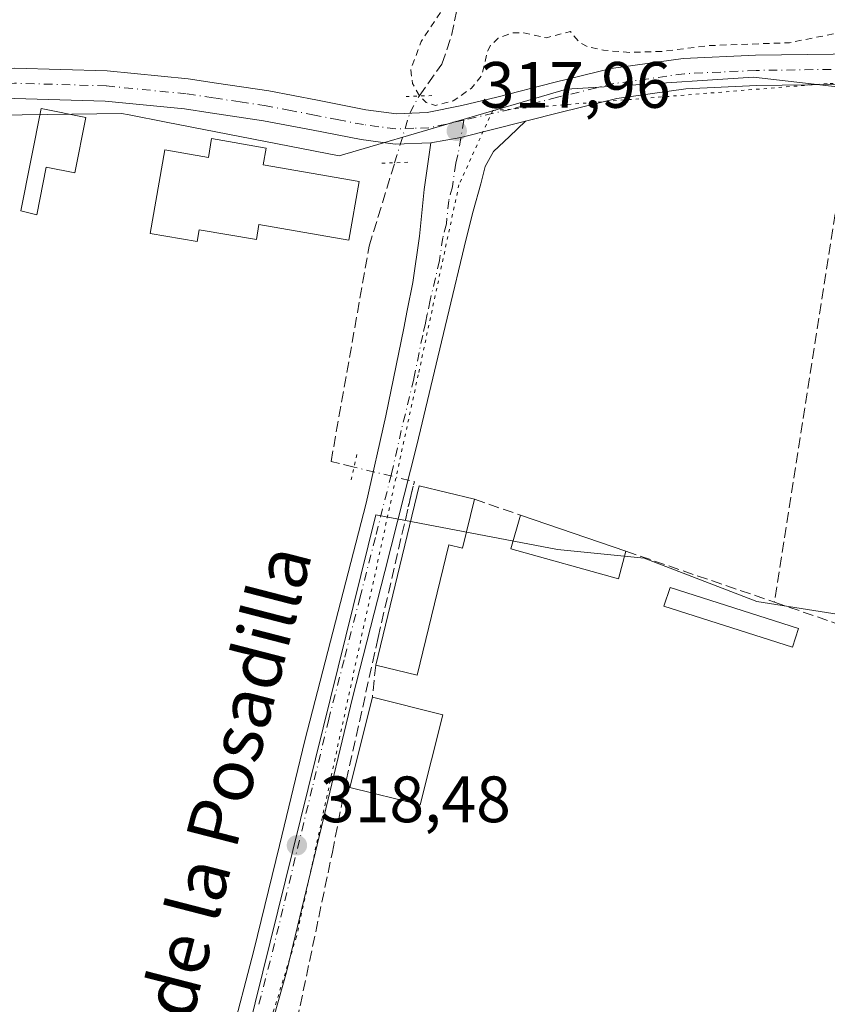
# Model space of a CAD drawing. Units: metres. Extents: x 573680 to 577142, y 4696435 to 4698786.
# Drawn here: x 574721 to 574845, y 4696736 to 4696887 of the extents above; entities that cross this region are included whole.
import ezdxf
from ezdxf.enums import TextEntityAlignment as Align

# ---------------------------------------------------------------- set-up
doc = ezdxf.new("R2010")
doc.units = ezdxf.units.M
doc.header["$MEASUREMENT"] = 0
for name, pattern in [('DGN Style 2', [1.6480167562047852, 0.988810053722871, -0.6592067024819142]), ('DGN Style 3', [2.307223458686699, 1.648016756204785, -0.6592067024819142]), ('DGN Style 4', [2.6384748266838614, 1.318413404963828, -0.6592067024819142, 0.001648016756204785, -0.6592067024819142]), ('DGN Style 5', [1.1536117293433497, 0.4944050268614355, -0.6592067024819142])]:
    doc.linetypes.add(name, pattern=pattern)
for name, color, linetype, lineweight in [('Arbolado forestal CxS', 92, 'Continuous', 0), ('Comarca CxS', 21, 'Continuous', 0), ('Comunidad Autónoma CxS', 142, 'Continuous', 0), ('Corriente artificial lineal', 4, 'DGN Style 3', 13), ('Corriente artificial lineal oculto', 135, 'DGN Style 4', 13), ('Cultivos herbáceos CxS', 92, 'Continuous', 0), ('Cultivos leñosos CxS', 92, 'Continuous', 0), ('Curva de nivel auxiliar', 30, 'DGN Style 2', 0), ('Edificación Cxs', 1, 'Continuous', 13), ('Edificación ligera Cxs', 1, 'Continuous', 0), ('Edificación religiosa Cxs', 192, 'Continuous', 13), ('Huerta CxS', 92, 'Continuous', 0), ('Municipio CxS', 4, 'Continuous', 0), ('Muro lineal', 1, 'DGN Style 3', 13), ('Pista no pavimentada Cxs', 111, 'Continuous', 0), ('Pista no pavimentada eje', 91, 'DGN Style 4', 0), ('Pista pavimentada Cxs', 135, 'Continuous', 0), ('Pista pavimentada eje', 135, 'DGN Style 4', 0), ('Provincia CxS', 1, 'Continuous', 0), ('Puente lineal', 2, 'DGN Style 5', 0), ('Punto de cota en terreno', 7, 'Continuous', 0), ('Rótulo de punto de cota en terreno', 7, 'Continuous', 0), ('Texto cartográfico', 7, 'Continuous', 0), ('Vía pecuaria eje', 92, 'DGN Style 5', 0)]:
    doc.layers.add(name, color=color, linetype=linetype, lineweight=lineweight)
doc.styles.add('Style-Arial', font='txt')

# ---------------------------------------------------------------- blocks, each defined once
blk = doc.blocks.new('*U13')
at = {"layer": 'Arbolado forestal CxS', "color": 92, "linetype": 'Continuous', "lineweight": 0}
blk.add_polyline3d([(574921.1224999996, 4696867.813300001, 317.7232999999979), (574833.3448999999, 4696877.972200001, 317.6975999999996), (574813.0136000002, 4696876.646299999, 317.7260999999999), (574804.7657000005, 4696876.108200001, 317.7155000000057), (574770.0595000006, 4696865.939300001, 317.8654999999999), (574743.6502, 4696871.068, 317.9857999999949), (574737.9737999998, 4696872.170399999, 318.0207999999984), (574736.8119000001, 4696872.3959, 318.0310999999929), (574725.4550999999, 4696872.2404, 318.1147999999957), (574694.9000000004, 4696871.820800001, 318.1882000000041), (574514.2470000006, 4696864.253500001, 318.399900000004), (574452.3098999998, 4696858.750399999, 318.6552999999985), (574308.7156999996, 4696843.636399999, 318.4239999999991)], dxfattribs=at)
blk = doc.blocks.new('5PATER')
at = {"layer": 'Cultivos leñosos CxS', "linetype": 'Continuous', "lineweight": 0}
h = blk.add_hatch(color=51, dxfattribs=at)
edge = h.paths.add_edge_path()
edge.add_ellipse((0, 0), major_axis=(-0.1095731443231308, -0.1110710700762829), ratio=0.9994222409660322, start_angle=0, end_angle=360)

msp = doc.modelspace()

# ---------------------------------------------------------------- linework, layer by layer
at = {"layer": 'Arbolado forestal CxS', "color": 92, "linetype": 'Continuous', "lineweight": 0}
msp.add_polyline3d([(574921.1224999996, 4696867.813300001, 317.7232999999979), (574833.3448999999, 4696877.972200001, 317.6975999999996), (574813.0136000002, 4696876.646299999, 317.7260999999999), (574804.7657000005, 4696876.108200001, 317.7155000000057), (574770.0595000006, 4696865.939300001, 317.8654999999999), (574743.6502, 4696871.068, 317.9857999999949), (574737.9737999998, 4696872.170399999, 318.0207999999984), (574736.8119000001, 4696872.3959, 318.0310999999929), (574725.4550999999, 4696872.2404, 318.1147999999957), (574694.9000000004, 4696871.820800001, 318.1882000000041), (574514.2470000006, 4696864.253500001, 318.399900000004), (574452.3098999998, 4696858.750399999, 318.6552999999985), (574308.7156999996, 4696843.636399999, 318.4239999999991)], dxfattribs=at)
at = {"layer": 'Comarca CxS', "color": 21, "linetype": 'Continuous', "lineweight": 0}
msp.add_3dface([(577132.2500005754, 4696472.359983013), (573704.06000055, 4696435.329983012), (573679.6800005509, 4698748.45998299), (577106.7200005776, 4698785.529982988)], dxfattribs=at)
at = {"layer": 'Comunidad Autónoma CxS', "color": 142, "linetype": 'Continuous', "lineweight": 0}
msp.add_3dface([(577132.2500005754, 4696472.359983013), (573704.06000055, 4696435.329983012), (573679.6800005509, 4698748.45998299), (577106.7200005776, 4698785.529982988)], dxfattribs=at)
at = {"layer": 'Corriente artificial lineal', "color": 4, "linetype": 'DGN Style 3', "lineweight": 13}
for points in [[(574782.2723000003, 4696875.067700001, 317.3993999999948), (574785.7600999996, 4696879.960100001, 315.8549999999959), (574787.2401000002, 4696884.3101, 315.1818000000058), (574788.1300999997, 4696888.790100001, 315.2002000000066), (574789.5294000005, 4696899.505100001, 314.1149000000005)], [(574772.3384999996, 4696818.3432, 318.2219999999944), (574768.8168000003, 4696819.194300001, 318.0019000000029), (574774.6376, 4696852.1086, 317.9744999999967), (574778.5300000003, 4696864.861400001, 317.8594000000012)], [(574729.9759000001, 4696643.722300001, 318.8151000000071), (574738.7600999996, 4696661.714000001, 318.6180000000023), (574747.3326000003, 4696684.785700001, 318.4272000000055), (574757.5983999996, 4696714.525, 318.4094000000041), (574762.6785000004, 4696729.2358, 318.1489000000001), (574769.0285, 4696759.5042, 318.1438999999955), (574771.1451000003, 4696770.405099999, 318.1977000000043), (574776.0135000005, 4696792.3126, 318.2121999999945), (574781.0639000004, 4696814.165300001, 318.1463999999978)]]:
    msp.add_polyline3d(points, dxfattribs=at)
at = {"layer": 'Corriente artificial lineal oculto', "color": 135, "linetype": 'DGN Style 4', "lineweight": 13, "extrusion": (0.01037419861809763, 0.003572029791456522, 0.9999398064914714), "elevation": 23058.18029185863, "flags": 128}
msp.add_lwpolyline([(574746.8320203351, 4696761.764812232), (574747.2850173415, 4696763.724724735), (574738.1063055898, 4696765.942738885)], dxfattribs=at)
at = {"layer": 'Corriente artificial lineal oculto', "color": 135, "linetype": 'DGN Style 4', "lineweight": 13}
msp.add_polyline3d([(574778.5300000003, 4696864.861400001, 317.8594000000012), (574780.8400999998, 4696872.4301, 317.6264999999985), (574782.1101000002, 4696874.840100001, 317.4248999999982), (574782.2723000003, 4696875.067700001, 317.3993999999948)], dxfattribs=at)
at = {"layer": 'Cultivos herbáceos CxS', "color": 92, "linetype": 'Continuous', "lineweight": 0}
for points in [[(574867.8557000002, 4696589.330700001, 317.6879999999946), (574834.5818999996, 4696598.210100001, 318.0320000000065), (574761.3799000002, 4696624.8477, 318.0583999999944), (574725.3815000001, 4696643.021500001, 318.6753000000026), (574731.9961999999, 4696662.865300001, 318.5822999999946), (574741.2567999996, 4696680.0634, 318.6402999999991), (574749.1941999998, 4696703.8759, 318.5290999999997), (574775.6524999999, 4696811.032400001, 318.2890999999945), (574803.4338999996, 4696805.740700001, 317.8309000000008), (574816.6630999995, 4696804.4178, 318.3362000000052), (574833.8609999996, 4696797.803200001, 317.786500000002), (574858.9966000002, 4696793.8345, 317.7608999999939)], [(574960.0149999997, 4696631.070699999, 317.616599999994), (574948.9549000004, 4696645.667400001, 317.7130000000034), (574950.2779999999, 4696678.740300001, 317.5430999999954), (574881.4861000003, 4696682.709200001, 317.7001000000019), (574897.3611000003, 4696791.1886, 318.0239000000001), (574877.5174000004, 4696791.1886, 317.8806000000041), (574858.9966000002, 4696793.8345, 317.7608999999939), (574833.8609999996, 4696797.803200001, 317.786500000002), (574816.6630999995, 4696804.4178, 318.3362000000052), (574803.4338999996, 4696805.740700001, 317.8309000000008), (574775.6524999999, 4696811.032400001, 318.2890999999945), (574749.1941999998, 4696703.8759, 318.5290999999997), (574741.2567999996, 4696680.0634, 318.6402999999991), (574731.9961999999, 4696662.865300001, 318.5822999999946), (574725.3815000001, 4696643.021500001, 318.6753000000026), (574761.3799000002, 4696624.8477, 318.0583999999944)]]:
    msp.add_polyline3d(points, dxfattribs=at)
at = {"layer": 'Curva de nivel auxiliar', "color": 30, "linetype": 'DGN Style 2', "lineweight": 0, "elevation": 317.5, "flags": 128}
msp.add_lwpolyline([(574946.2171999998, 4696746.869999999), (574942.4100000003, 4696748.360099999), (574941.1500000004, 4696749.300100001), (574940.8799999999, 4696749.9001), (574941.2999999998, 4696750.420100001), (574942.75, 4696751.090100001), (574946.5199999996, 4696752.140100001), (574949.6200000001, 4696752.5601), (574950.5099999999, 4696753.3301), (574950.9299999997, 4696755.870100001), (574950.0999999996, 4696759.6601), (574950.0800000001, 4696761.050100001), (574951.9600000001, 4696765.2401), (574954.1699999999, 4696780.220100001), (574956.0300000003, 4696786.130100001), (574958.1500000004, 4696789.7401), (574961.2199999997, 4696793.3201), (574962.1799999997, 4696793.940099999), (574963.4900000002, 4696794.0701), (574964.0700000003, 4696793.700099999), (574964.3600000005, 4696792.7601), (574962.9400000004, 4696789.800100001), (574962.3499999996, 4696786.540100001), (574960.5999999996, 4696780.6601), (574961.1900000004, 4696772.210100001), (574961.0199999996, 4696768.290100001), (574960.4299999997, 4696764.520099999), (574957.9900000002, 4696756.630100001), (574956.2999999998, 4696752.950099999), (574956.5, 4696751.720100001), (574957.7199999997, 4696749.630100001), (574958.0199999996, 4696747.920100001), (574957.5199999996, 4696742.670100001), (574956.0300000003, 4696734.020099999), (574956.4600000001, 4696731.840100001), (574956.9699999997, 4696731.4901), (574957.8099999996, 4696731.550100001), (574958.8700000001, 4696732.4301), (574959.3700000001, 4696733.3201), (574959.9000000004, 4696742.4301), (574964.8399999999, 4696755.3101), (574964.5499999998, 4696757.620100001), (574965.4699999997, 4696760.3301), (574965.6500000004, 4696762.8101), (574966.2999999998, 4696763.9101), (574968.0899999999, 4696765.140100001), (574968.9900000002, 4696766.620100001), (574968.9000000004, 4696767.460100001), (574966.2599999999, 4696770.100099999), (574965.79, 4696771.4901), (574965.9400000004, 4696774.120100001), (574965.6200000001, 4696778.2601), (574966.4900000002, 4696789.550100001), (574966.5499999998, 4696794.550100001), (574966.2699999996, 4696796.2301), (574965.4000000004, 4696797.460100001), (574962.5599999996, 4696799.550100001), (574961.4199999999, 4696800.8301), (574959.7800000003, 4696805.7601), (574959.4900000002, 4696809.4001), (574955.8200000003, 4696810.100099999), (574950.7400000002, 4696812.4901), (574948.9600000001, 4696813.950099999), (574949.5499999998, 4696814.770099999), (574952.4699999997, 4696816.140100001), (574952.7999999998, 4696816.770099999), (574952.5700000003, 4696821.7301), (574952.9600000001, 4696827.110099999), (574952.04, 4696828.940099999), (574952.1900000004, 4696830.0101), (574953.5700000003, 4696830.870100001), (574956.9000000004, 4696831.950099999), (574961.6399999997, 4696832.5701), (574963, 4696833.360099999), (574963.9100000003, 4696834.5801), (574964.1799999997, 4696837.940099999), (574965.9100000003, 4696842.600099999), (574966.1900000004, 4696847.9801), (574966.6500000004, 4696850.520099999), (574969.1900000004, 4696856.7401), (574970.5199999996, 4696859.100099999), (574972.2100000001, 4696861.170100001), (574973.7100000001, 4696862.380100001), (574975.3899999997, 4696862.9901), (574977.8700000001, 4696863.200099999), (574987.4199999999, 4696861.720100001), (574992.7699999996, 4696859.130100001), (574995.3600000005, 4696858.450099999), (575000.6799999997, 4696858.1501), (575009.6200000001, 4696859.110099999), (575012.9699999997, 4696859.130100001), (575016.0700000003, 4696858.530099999), (575019.7400000002, 4696856.630100001), (575020.8099999996, 4696856.370100001), (575038.6699999999, 4696858.7501), (575043.9600000001, 4696858.2401), (575050.7800000003, 4696856.350099999), (575058.79, 4696857.800100001), (575060.7999999998, 4696857.8301), (575078.4199999999, 4696852.970100001), (575091.9100000003, 4696846.470100001), (575096.3799999999, 4696846.9901), (575098.2999999998, 4696846.9101), (575104.2999999998, 4696845.220100001), (575109.9100000003, 4696842.9301), (575114.8300000001, 4696839.450099999), (575116.8399999999, 4696838.8101), (575118.6600000003, 4696839.4101), (575118.9800000004, 4696839.840100001), (575118.5999999996, 4696840.210100001), (575105.5700000003, 4696846.6501), (575101.2199999997, 4696849.280099999), (575096.0300000003, 4696851.1801), (575090.4500000002, 4696855.390100001), (575086.3899999997, 4696857.790100001), (575079.5800000001, 4696862.7601), (575075.3899999997, 4696864.840100001), (575074.2300000004, 4696865.770099999), (575072.2215999998, 4696868.9155), (575068.9143000003, 4696870.238399999), (575065.0778999999, 4696871.032199999), (575054.5999999996, 4696868.700099999), (575052.1799999997, 4696868.9901), (575050.9000000004, 4696869.470100001), (575050.6500000004, 4696869.9901), (575051.2999999998, 4696871.200099999), (575051.0599999996, 4696871.7301), (575043.2999999998, 4696873.200099999), (575041.6399999997, 4696873.210100001), (575037.9100000003, 4696871.960100001), (575034.4299999997, 4696871.960100001), (575030.1100000005, 4696874.050100001), (575025.5599999996, 4696874.630100001), (575021.3799999999, 4696875.950099999), (575014.2300000004, 4696875.9101), (575009.4500000002, 4696875.3301), (575008.1600000003, 4696875.710100001), (575005.1200000001, 4696877.630100001), (575000.9400000004, 4696878.140100001), (574995.1100000005, 4696877.420100001), (574981.6600000003, 4696878.9101), (574974.2699999996, 4696878.710100001), (574966.6699999999, 4696879.610099999), (574964.1699999999, 4696879.130100001), (574958.4900000002, 4696876.9101), (574955.8700000001, 4696876.800100001), (574953.25, 4696877.7501), (574953.0499999998, 4696878.300100001), (574953.3799999999, 4696880.450099999), (574952.1100000005, 4696881.630100001), (574949.6399999997, 4696881.590100001), (574946.2400000002, 4696880.140100001), (574945.6699999999, 4696882.3201), (574944.0899999999, 4696883.630100001), (574935.2400000002, 4696885.940099999), (574933.3899999997, 4696885.790100001), (574932.3399999999, 4696885.350099999), (574931.3899999997, 4696884.2501), (574931.0199999996, 4696882.9101), (574931.25, 4696882.020099999), (574931.9500000002, 4696881.290100001), (574935.9400000004, 4696880.100099999), (574936.2400000002, 4696878.920100001), (574934.9400000004, 4696878.2401), (574927.7000000002, 4696879.9801), (574925.5599999996, 4696881.290100001), (574922, 4696884.620100001), (574917.1100000005, 4696886.2501), (574914.0300000003, 4696886.590100001), (574909.4400000004, 4696886.1501), (574902.1600000003, 4696883.5001), (574900.0999999996, 4696883.290100001), (574899.2999999998, 4696883.630100001), (574898.8300000001, 4696884.3201), (574899.0999999996, 4696886.9901), (574898.5499999998, 4696887.590100001), (574895.5599999996, 4696888.200099999), (574889.2699999996, 4696888.840100001), (574884.4100000003, 4696889.920100001), (574881.5099999999, 4696889.670100001), (574880.9299999997, 4696889.280099999), (574881, 4696888.7401), (574881.8499999996, 4696887.9001), (574884.4800000004, 4696886.850099999), (574886.5199999996, 4696885.4901), (574887.29, 4696884.380100001), (574886.8300000001, 4696883.610099999), (574883.3499999996, 4696882.950099999), (574878.0300000003, 4696883.460100001), (574873.4600000001, 4696883.280099999), (574869.8700000001, 4696884.290100001), (574866.4699999997, 4696888.4801), (574864.7699999996, 4696889.540100001), (574863.6500000004, 4696889.8201), (574859.8899999997, 4696889.8201), (574853.9000000004, 4696891.6501), (574852.1299999999, 4696891.3301), (574850.6399999997, 4696890.540100001), (574849.9299999997, 4696889.5001), (574850.3099999996, 4696888.550100001), (574851.6600000003, 4696888.1501), (574855.3399999999, 4696888.040100001), (574858.3300000001, 4696887.380100001), (574861.5499999998, 4696887.940099999), (574862.5700000003, 4696887.8301), (574864.3799999999, 4696886.7501), (574865.3899999997, 4696885.220100001), (574865.0899999999, 4696884.200099999), (574863.7199999997, 4696883.5801), (574861.2100000001, 4696883.390100001), (574853.9299999997, 4696883.7601), (574847.1900000004, 4696884.880100001), (574838.8399999999, 4696883.220100001), (574826.6900000004, 4696882.780099999), (574819.2699999996, 4696881.880100001), (574814.4900000002, 4696881.7301), (574810.4600000001, 4696882.0601), (574807.9900000002, 4696882.600099999), (574806.6900000004, 4696883.3101), (574805.4000000004, 4696884.940099999), (574801.7100000001, 4696883.970100001), (574798.2699999996, 4696884.7301), (574796.5599999996, 4696884.720100001), (574794.3600000005, 4696883.9101), (574793.2000000002, 4696882.780099999), (574792.6900000004, 4696881.840100001), (574791.8600000005, 4696878.2601), (574790.29, 4696876.270099999), (574787.4800000004, 4696874.3201), (574786.4670000002, 4696874.0584), (574784.7699999996, 4696873.620100001), (574783.3700000001, 4696874.0701), (574782.3600000005, 4696875.0601), (574781.25, 4696877.0001), (574780.9900000002, 4696879.050100001), (574782.5599999996, 4696883.380100001), (574786.2800000003, 4696888.9801), (574786.4670000002, 4696890.4334), (574786.6299999999, 4696891.700099999), (574786.4670000002, 4696892.226700001), (574786.1100000005, 4696893.380100001), (574785.0700000003, 4696894.880100001), (574782.6799999997, 4696896.960100001), (574780.4900000002, 4696898.120100001), (574776.4699999997, 4696898.340100001), (574770.6900000004, 4696897.050100001), (574768.29, 4696897.030099999), (574765.6600000003, 4696897.620100001), (574760.1299999999, 4696899.9801), (574751.7300000004, 4696899.7301), (574745.9900000002, 4696901.460100001), (574739.9800000004, 4696899.880100001), (574734.0800000001, 4696899.770099999), (574731.5199999996, 4696900.290100001), (574726.4699999997, 4696902.3201), (574719.1699999999, 4696902.7501), (574712.3300000001, 4696904.2301), (574707.6200000001, 4696904.170100001), (574702.7599999999, 4696903.0001), (574700.25, 4696902.920100001), (574699.3032999998, 4696903.153000001), (574697.4088000003, 4696903.022600001), (574697.3849999999, 4696903.021199999), (574697.3613999998, 4696903.020400001), (574688.0799000004, 4696902.8222), (574686.7100000001, 4696902.130100001), (574685.1299999999, 4696901.970100001), (574681.6399999997, 4696902.7601), (574679.8300000001, 4696902.8101), (574677.5800000001, 4696902.220100001), (574673.9900000002, 4696900.4801), (574672.2100000001, 4696900.200099999), (574649.29, 4696904.4301), (574642.6799999997, 4696904.0801), (574632.0499999998, 4696901.9801), (574628.79, 4696901.8301), (574624.5499999998, 4696903.130100001), (574621.4179999996, 4696904.868600001), (574617.4321999997, 4696904.740700001), (574617.3995000003, 4696904.7402), (574611.8180999998, 4696904.7437), (574611.2199999997, 4696904.530099999), (574606.5599999996, 4696904.620100001), (574600.1699999999, 4696903.4301), (574593.7000000002, 4696905.110099999), (574589.8200000003, 4696905.200099999), (574585.0199999996, 4696904.4101), (574578.75, 4696902.5801), (574576.0999999996, 4696902.1801), (574574.1100000005, 4696902.280099999), (574569.3399999999, 4696903.950099999), (574566.8300000001, 4696904.220100001), (574560.8300000001, 4696902.890100001), (574552.0499999998, 4696900.030099999), (574545.5499999998, 4696900.530099999), (574538.5800000001, 4696899.1601), (574533.5, 4696899.170100001), (574527.3899999997, 4696898.380100001), (574520.8499999996, 4696899.200099999), (574516.25, 4696901.120100001), (574512.4000000004, 4696901.290100001), (574508.5700000003, 4696900.450099999), (574503.0800000001, 4696897.380100001), (574497.9199999999, 4696895.780099999), (574492.0099999999, 4696896.550100001), (574478.0899999999, 4696895.640100001), (574472.8799999999, 4696893.5601), (574470.6799999997, 4696893.120100001), (574463.8399999999, 4696893.610099999), (574457.8300000001, 4696894.460100001), (574451.4699999997, 4696892.190099999), (574448.3399999999, 4696889.690099999), (574446.2599999999, 4696888.9101), (574444.0999999996, 4696889.5801), (574441.3300000001, 4696891.870100001), (574438.0199999996, 4696894.0001), (574436.2599999999, 4696894.550100001), (574435.1299999999, 4696894.4801), (574431.4199999999, 4696892.420100001), (574426.5700000003, 4696888.1601), (574421.4800000004, 4696885.120100001), (574420.25, 4696884.050100001), (574419.0499999998, 4696882.4301), (574417.8300000001, 4696881.8201), (574410.7100000001, 4696880.3301), (574405.9500000002, 4696880.420100001), (574397.8099999996, 4696879.4101), (574392.6500000004, 4696879.7401), (574382.0499999998, 4696877.780099999), (574377.9600000001, 4696877.710100001), (574375.4699999997, 4696878.0101), (574373.9600000001, 4696879.0601), (574371.3200000003, 4696879.6501), (574370.0199999996, 4696879.450099999), (574367.8700000001, 4696878.550100001), (574363.5899999999, 4696877.860099999), (574361.3700000001, 4696877.9301), (574358.4100000003, 4696878.770099999), (574357.25, 4696878.720100001), (574349.8399999999, 4696876.700099999), (574345.5499999998, 4696874.9901), (574342.5300000003, 4696874.170100001), (574327.5499999998, 4696872.9901), (574317.5899999999, 4696870.9101), (574309.3600000005, 4696870.460100001), (574303.8099999996, 4696868.840100001), (574298.0800000001, 4696868.1801), (574288.0800000001, 4696864.270099999), (574273.4100000003, 4696861.470100001), (574267.29, 4696859.520099999), (574260.1500000004, 4696858.630100001), (574256.6399999997, 4696858.610099999), (574249.5599999996, 4696857.220100001), (574244.4699999997, 4696857.290100001), (574242.6200000001, 4696856.9101), (574232.3899999997, 4696852.130100001), (574202.1299999999, 4696843.020099999), (574192.7400000002, 4696839.3201), (574181.5300000003, 4696835.870100001), (574175.3099999996, 4696833.100099999), (574169.2599999999, 4696829.950099999), (574152.8899999997, 4696824.460100001), (574141.2599999999, 4696818.550100001), (574134.7199999997, 4696816.5101), (574128.1200000001, 4696812.540100001), (574115.2100000001, 4696806.470100001), (574110.5899999999, 4696805.4301), (574104.0300000003, 4696805.5701), (574102.2400000002, 4696805.0801), (574100, 4696803.790100001), (574096.0700000003, 4696800.5101), (574091.6699999999, 4696799.140100001), (574087.8099999996, 4696796.7401), (574070.54, 4696788.220100001), (574067.2599999999, 4696787.140100001), (574064.1699999999, 4696787.5101), (574062.5899999999, 4696787.040100001), (574060.5599999996, 4696784.960100001), (574058.2400000002, 4696780.550100001), (574056.7000000002, 4696778.620100001), (574053.1600000003, 4696775.880100001), (574047.8099999996, 4696772.960100001), (574044.1299999999, 4696771.380100001), (574037.8799999999, 4696769.3201), (574034.2300000004, 4696768.380100001), (574029.3799999999, 4696767.640100001), (574025.0199999996, 4696766.130100001), (574008.5999999996, 4696757.770099999), (573996.3700000001, 4696752.4101), (573986.4100000003, 4696747.3301), (573975.3700000001, 4696743.710100001), (573959.8200000003, 4696737.530099999), (573948.0099999999, 4696734.1601), (573938.7999999998, 4696730.780099999), (573935.7000000002, 4696731.0601), (573934.0999999996, 4696731.870100001), (573932.8499999996, 4696733.0101), (573932.2199999997, 4696734.4001), (573932.1399999997, 4696738.030099999), (573931.6699999999, 4696739.1601), (573929.9100000003, 4696739.4001), (573927.6399999997, 4696738.7401), (573923.3600000005, 4696735.850099999), (573922.2699999996, 4696734.5001), (573921.4199999999, 4696732.4101), (573920.4299999997, 4696731.630100001), (573907.4000000004, 4696727.970100001), (573898.8899999997, 4696724.8301), (573894.2599999999, 4696722.470100001), (573886.8399999999, 4696716.860099999), (573880.3499999996, 4696710.540100001), (573874.9900000002, 4696707.860099999), (573872.5499999998, 4696704.6801), (573871.6299999999, 4696703.920100001), (573869.3799999999, 4696703.200099999), (573859.4800000004, 4696701.520099999), (573856.6600000003, 4696700.190099999), (573851.2300000004, 4696696.440099999), (573847.2300000004, 4696695.460100001), (573848.8300000001, 4696692.100099999), (573850.7000000002, 4696684.9001), (573855.1799999997, 4696672.590100001), (573855.3600000005, 4696670.6601), (573855.0800000001, 4696668.2401), (573854.4100000003, 4696666.710100001), (573853.6600000003, 4696666.050100001), (573852.5099999999, 4696665.940099999), (573851.6200000001, 4696666.3301), (573848.9900000002, 4696669.220100001), (573845.6900000004, 4696675.5001), (573843.54, 4696681.700099999), (573838.8499999996, 4696685.770099999), (573837.8200000003, 4696687.340100001), (573836.1699999999, 4696691.2301), (573835.0199999996, 4696691.9101), (573833.5199999996, 4696691.720100001), (573830.1600000003, 4696689.780099999), (573819.6200000001, 4696682.280099999), (573811.9299999997, 4696675.2301), (573810.4800000004, 4696673.5001), (573807.0199999996, 4696667.950099999), (573806.1799999997, 4696665.390100001), (573806.2199999997, 4696661.850099999), (573807.9400000004, 4696656.9101), (573808.25, 4696655.090100001), (573807.7199999997, 4696652.300100001), (573806.3200000003, 4696650.2401), (573803.2400000002, 4696647.870100001), (573798.2699999996, 4696645.5601), (573794.9400000004, 4696643.440099999), (573788.2999999998, 4696641.3201), (573786.8499999996, 4696640.120100001), (573782.6600000003, 4696635.1501), (573782.04, 4696635.440099999), (573781.2000000002, 4696638.3101), (573780.25, 4696639.380100001), (573778.4199999999, 4696639.780099999), (573776.4000000004, 4696638.9901), (573774.4600000001, 4696637.3301), (573772.3099999996, 4696634.870100001), (573769.8099999996, 4696629.700099999), (573767.9000000004, 4696626.540100001), (573767.4699999997, 4696624.870100001), (573767.5199999996, 4696623.090100001), (573768.3799999999, 4696619.1501), (573768.8899999997, 4696614.6501), (573770.25, 4696610.4901), (573770.3099999996, 4696608.100099999), (573769.0199999996, 4696604.790100001), (573763.4199999999, 4696595.890100001), (573762.1500000004, 4696592.1801), (573761.6200000001, 4696589.030099999), (573762.2199999997, 4696586.130100001), (573765.1100000005, 4696581.0701), (573765.4299999997, 4696579.8101), (573765.3300000001, 4696577.950099999), (573765.0524000004, 4696577.238299999)], dxfattribs=at)
at = {"layer": 'Edificación Cxs', "color": 1, "linetype": 'Continuous', "lineweight": 13, "flags": 128}
for points, elevation in [([(574731.3601000002, 4696871.780099999), (574729.6700999998, 4696863.3101), (574725.2901, 4696864.190099999), (574723.8501000004, 4696856.9301), (574721.4001000002, 4696857.5001), (574724.5201000003, 4696873.140100001)], 320.812699999995), ([(574790.7301000003, 4696813.420100001), (574788.9200999998, 4696805.960100001), (574786.8000999996, 4696806.470100001), (574781.9501, 4696786.520099999), (574775.6401000004, 4696788.0801), (574782.3000999996, 4696815.470100001)], 322.1428000000014)]:
    msp.add_lwpolyline(points, close=True, dxfattribs=dict(at, elevation=elevation))
at = {"layer": 'Edificación Cxs', "color": 1, "linetype": 'Continuous', "lineweight": 13, "extrusion": (0.05953409700610804, -0.09502714059131376, 0.9936928770222248), "elevation": -411785.687791359, "flags": 128}
msp.add_lwpolyline([(2980653.313046824, 3651893.17791819), (2980673.498546075, 3651912.977995262), (2980679.553999609, 3651906.725761765)], dxfattribs=at)
at = {"layer": 'Edificación Cxs', "color": 1, "linetype": 'Continuous', "lineweight": 13, "extrusion": (0.05392641355759972, -0.01360713041983579, 0.9984521961128398), "elevation": -32594.98216194606, "flags": 128}
msp.add_lwpolyline([(4694667.844958509, 590906.1714561604), (4694667.844958509, 590895.0776565868)], dxfattribs=at)
at = {"layer": 'Edificación Cxs', "color": 1, "linetype": 'Continuous', "lineweight": 13}
for points in [[(574731.3601000002, 4696871.780099999, 320.812699999995), (574729.6700999998, 4696863.3101, 319.7909000000073), (574725.2901, 4696864.190099999, 320.2767000000022), (574723.8501000004, 4696856.9301, 319.1968000000052), (574721.4001000002, 4696857.5001, 319.7590000000055), (574724.5201000003, 4696873.140100001, 319.2121000000043), (574731.3601000002, 4696871.780099999, 320.812699999995)], [(574790.7301000003, 4696813.420100001, 321.4416999999958), (574788.9200999998, 4696805.960100001, 319.2390000000014), (574786.8000999996, 4696806.470100001, 319.7437999999966), (574781.9501, 4696786.520099999, 319.2958999999973), (574775.6401000004, 4696788.0801, 319.9225000000006)], [(574785.8800999997, 4696780.460100001, 319.0749000000069), (574782.4200999998, 4696766.710100001, 319.7504999999946), (574771.6801000005, 4696769.390100001, 319.5261000000028), (574775.1401000004, 4696783.170100001, 319.6919000000053)]]:
    msp.add_polyline3d(points, dxfattribs=at)
msp.add_3dface([(574785.8800999997, 4696780.460100001, 319.7504999999946), (574782.4200999998, 4696766.710100001, 319.7504999999946), (574771.6801000005, 4696769.390100001, 319.7504999999946), (574775.1401000004, 4696783.170100001, 319.7504999999946)], dxfattribs=at)
at = {"layer": 'Edificación ligera Cxs', "color": 1, "linetype": 'Continuous', "lineweight": 0, "extrusion": (0.1365951013933254, -0.04688832467926687, 0.9895166816603542), "elevation": -141392.943309216, "flags": 128}
msp.add_lwpolyline([(4628992.418700948, 971011.5574238474), (4628992.418700948, 970994.3442690287)], dxfattribs=at)
at = {"layer": 'Edificación ligera Cxs', "color": 1, "linetype": 'Continuous', "lineweight": 0}
for points in [[(574813.8601000002, 4696805.4801, 318.9835000000021), (574812.7100999998, 4696801.2501, 319.1448999999994), (574796.2901, 4696805.8301, 319.8194999999978), (574797.7500999998, 4696811.0101, 321.4694000000018)], [(574840.2100999998, 4696793.6501, 319.3125), (574839.3000999996, 4696790.800100001, 319.2860999999975), (574819.6700999998, 4696797.110099999, 318.6689000000042), (574820.6001000004, 4696799.960100001, 319.0378000000055), (574840.2100999998, 4696793.6501, 319.3125)]]:
    msp.add_polyline3d(points, dxfattribs=at)
for points in [[(574813.8601000002, 4696805.4801, 321.4694000000018), (574812.7100999998, 4696801.2501, 321.4694000000018), (574796.2901, 4696805.8301, 321.4694000000018), (574797.7500999998, 4696811.0101, 321.4694000000018)], [(574840.2100999998, 4696793.6501, 319.3125), (574839.3000999996, 4696790.800100001, 319.3125), (574819.6700999998, 4696797.110099999, 319.3125), (574820.6001000004, 4696799.960100001, 319.3125)]]:
    msp.add_3dface(points, dxfattribs=at)
at = {"layer": 'Edificación religiosa Cxs', "color": 192, "linetype": 'Continuous', "lineweight": 13, "elevation": 330.8031000000046, "flags": 128}
msp.add_lwpolyline([(574758.9200999998, 4696867.100099999), (574758.4600999998, 4696864.5701), (574773.1001000004, 4696861.9801), (574771.5301000001, 4696853.0101), (574757.8000999996, 4696855.440099999), (574757.4200999998, 4696853.140100001), (574748.6601, 4696854.630100001), (574748.3501000004, 4696852.8101), (574741.1901000004, 4696854.030099999), (574743.4401000004, 4696866.8301), (574750.0701000001, 4696865.6601), (574750.5701000001, 4696868.5701)], close=True, dxfattribs=at)
at = {"layer": 'Edificación religiosa Cxs', "color": 192, "linetype": 'Continuous', "lineweight": 13}
msp.add_polyline3d([(574758.9200999998, 4696867.100099999, 320.0715999999957), (574758.4600999998, 4696864.5701, 321.9513000000007), (574773.1001000004, 4696861.9801, 330.8031000000047), (574771.5301000001, 4696853.0101, 320.1205000000046), (574757.8000999996, 4696855.440099999, 321.5725999999996), (574757.4200999998, 4696853.140100001, 319.5282000000007), (574748.6601, 4696854.630100001, 320.7148000000016), (574748.3501000004, 4696852.8101, 319.4554000000062), (574741.1901000004, 4696854.030099999, 319.2740000000049), (574743.4401000004, 4696866.8301, 320.6638999999996), (574750.0701000001, 4696865.6601, 322.0369000000064), (574750.5701000001, 4696868.5701, 320.1956000000064), (574758.9200999998, 4696867.100099999, 320.0715999999957)], dxfattribs=at)
at = {"layer": 'Huerta CxS', "color": 92, "linetype": 'Continuous', "lineweight": 0}
for points in [[(574308.7156999996, 4696843.636399999, 318.4239999999991), (574452.3098999998, 4696858.750399999, 318.6552999999985), (574514.2470000006, 4696864.253500001, 318.399900000004), (574694.9000000004, 4696871.820800001, 318.1882000000041), (574725.4550999999, 4696872.2404, 318.1147999999957), (574736.8119000001, 4696872.3959, 318.0310999999929), (574737.9737999998, 4696872.170399999, 318.0207999999984), (574743.6502, 4696871.068, 317.9857999999949), (574770.0595000006, 4696865.939300001, 317.8654999999999), (574804.7657000005, 4696876.108200001, 317.7155000000057), (574813.0136000002, 4696876.646299999, 317.7260999999999), (574833.3448999999, 4696877.972200001, 317.6975999999996), (574921.1224999996, 4696867.813300001, 317.7232999999979)], [(574921.1224999996, 4696867.813300001, 317.7232999999979), (574833.3448999999, 4696877.972200001, 317.6975999999996), (574813.0136000002, 4696876.646299999, 317.7260999999999), (574804.7657000005, 4696876.108200001, 317.7155000000057), (574770.0595000006, 4696865.939300001, 317.8654999999999), (574743.6502, 4696871.068, 317.9857999999949), (574737.9737999998, 4696872.170399999, 318.0207999999984), (574736.8119000001, 4696872.3959, 318.0310999999929), (574725.4550999999, 4696872.2404, 318.1147999999957), (574694.9000000004, 4696871.820800001, 318.1882000000041), (574514.2470000006, 4696864.253500001, 318.399900000004), (574452.3098999998, 4696858.750399999, 318.6552999999985), (574308.7156999996, 4696843.636399999, 318.4239999999991)], [(574858.9966000002, 4696793.8345, 317.7608999999939), (574833.8609999996, 4696797.803200001, 317.786500000002), (574816.6630999995, 4696804.4178, 318.3362000000052), (574803.4338999996, 4696805.740700001, 317.8309000000008), (574775.6524999999, 4696811.032400001, 318.2890999999945), (574749.1941999998, 4696703.8759, 318.5290999999997), (574741.2567999996, 4696680.0634, 318.6402999999991), (574731.9961999999, 4696662.865300001, 318.5822999999946), (574725.3815000001, 4696643.021500001, 318.6753000000026), (574761.3799000002, 4696624.8477, 318.0583999999944), (574748.9588000001, 4696603.818600001, 318.2330999999977), (574739.7139999997, 4696588.1667, 318.3080999999947), (574805.1645999998, 4696553.775900001, 318.1128999999929), (574749.6969, 4696453.937999999, 317.8886999999959), (574758.8350999998, 4696446.723300001, 317.780899999998), (574604.8022999996, 4696445.0595, 319.1447999999946), (574593.5141000003, 4696453.953199999, 318.4646000000066), (574524.8585000001, 4696491.7141, 318.1987999999984), (574314.3169999998, 4696596.9871, 319.0084000000061)], [(574960.0149999997, 4696631.070699999, 317.616599999994), (574948.9549000004, 4696645.667400001, 317.7130000000034), (574950.2779999999, 4696678.740300001, 317.5430999999954), (574881.4861000003, 4696682.709200001, 317.7001000000019), (574897.3611000003, 4696791.1886, 318.0239000000001), (574877.5174000004, 4696791.1886, 317.8806000000041), (574858.9966000002, 4696793.8345, 317.7608999999939), (574833.8609999996, 4696797.803200001, 317.786500000002), (574816.6630999995, 4696804.4178, 318.3362000000052), (574803.4338999996, 4696805.740700001, 317.8309000000008), (574775.6524999999, 4696811.032400001, 318.2890999999945), (574749.1941999998, 4696703.8759, 318.5290999999997), (574741.2567999996, 4696680.0634, 318.6402999999991), (574731.9961999999, 4696662.865300001, 318.5822999999946), (574725.3815000001, 4696643.021500001, 318.6753000000026), (574761.3799000002, 4696624.8477, 318.0583999999944)]]:
    msp.add_polyline3d(points, dxfattribs=at)
at = {"layer": 'Municipio CxS', "color": 4, "linetype": 'Continuous', "lineweight": 0}
msp.add_3dface([(577132.2500005754, 4696472.359983013), (573704.06000055, 4696435.329983012), (573679.6800005509, 4698748.45998299), (577106.7200005776, 4698785.529982988)], dxfattribs=at)
at = {"layer": 'Muro lineal', "color": 1, "linetype": 'DGN Style 3', "lineweight": 13, "extrusion": (-0.0005975742335657118, -0.003832030028199461, 0.999992479197168), "elevation": -18023.30580282353, "flags": 128}
msp.add_lwpolyline([(574848.0479453474, 4696836.149615071), (574836.6577760555, 4696763.109078787)], dxfattribs=at)
at = {"layer": 'Muro lineal', "color": 1, "linetype": 'DGN Style 3', "lineweight": 13, "extrusion": (-0.00352982284588328, 0.001211805279465752, 0.9999930359150716), "elevation": 3984.153309886563, "flags": 128}
msp.add_lwpolyline([(574788.2838712115, 4696812.04065182), (574795.3039252536, 4696809.630650049)], dxfattribs=at)
at = {"layer": 'Muro lineal', "color": 1, "linetype": 'DGN Style 3', "lineweight": 13, "extrusion": (0.0200725952435871, -0.006885315586240172, 0.9997748163208878), "elevation": -20482.07035335769, "flags": 128}
msp.add_lwpolyline([(4629206.821337646, 980008.9201053111), (4629206.821337646, 979984.9057785004)], dxfattribs=at)
at = {"layer": 'Muro lineal', "color": 1, "linetype": 'DGN Style 3', "lineweight": 13, "extrusion": (-0.004728379862243621, -0.04643269024723236, 0.9989102300508705), "elevation": -220482.68978406, "flags": 128}
msp.add_lwpolyline([(95991.2194159361, 4725712.483580952), (95991.2194159361, 4725707.542804053)], dxfattribs=at)
at = {"layer": 'Muro lineal', "color": 1, "linetype": 'DGN Style 3', "lineweight": 13}
msp.add_polyline3d([(574836.5701000001, 4696797.690099999, 318.4738999999972), (574852.7600999996, 4696792.120100001, 318.2255000000005), (574860.5100999996, 4696789.870100001, 318.0298999999941), (574868.6401000004, 4696788.6501, 318.6391000000003), (574880.0301000001, 4696866.280099999, 320.9600999999966)], dxfattribs=at)
at = {"layer": 'Pista no pavimentada Cxs', "color": 111, "linetype": 'Continuous', "lineweight": 0, "extrusion": (0.1152792774881651, -0.7649669964314126, 0.6336688271901262), "elevation": -3526486.375934453, "flags": 128}
msp.add_lwpolyline([(1268273.983971159, 2888999.813792398), (1268278.657199371, 2889000.038842815), (1268288.777255032, 2889001.594159653)], dxfattribs=at)
at = {"layer": 'Pista no pavimentada Cxs', "color": 111, "linetype": 'Continuous', "lineweight": 0}
for points in [[(574753.3800999997, 4696730.5801, 330.5359000000026), (574757.0100999996, 4696744.470100001, 327.9020000000019), (574760.9301000005, 4696760.5001, 318.7973999999958), (574764.8201000001, 4696776.530099999, 325.5681999999942), (574769.5000999998, 4696794.670100001, 318.600099999996), (574774.1601, 4696812.8201, 324.925900000002), (574777.1901000004, 4696826.1601, 322.7407999999996), (574779.9200999998, 4696839.5701, 320.9070000000065), (574780.4700999996, 4696842.290100001, 320.7281999999978), (574781.3201000001, 4696846.5801, 320.8264999999956), (574782.3501000004, 4696853.6501, 318.6708000000072), (574783.0301000001, 4696860.770099999, 319.1494999999995), (574784.0601000004, 4696867.9101, 318.5745000000024), (574788.6599000003, 4696868.747500001, 318.7486000000063), (574798.5201000003, 4696871.2301, 319.9517999999953), (574796.0701000001, 4696868.9001, 320.603099999993), (574793.6201, 4696866.5801, 319.6895999999979), (574792.3501000004, 4696864.290100001, 319.9198999999935), (574791.7001, 4696861.6501, 320.821100000001), (574790.5500999996, 4696857.460100001, 321.8260000000009), (574789.4600999998, 4696853.2601, 321.6570000000065), (574786.5701000001, 4696841.130100001, 319.6337000000058), (574785.7100999998, 4696837.4801, 319.9703000000009), (574781.9101, 4696821.710100001, 320.3193000000028), (574777.0201000003, 4696802.380100001, 320.7090999999928), (574772.1101000002, 4696783.0601, 319.1460999999982), (574767.0701000001, 4696762.100099999, 318.5237000000052), (574762.0000999998, 4696741.140100001, 321.5075999999972), (574756.8000999996, 4696722.720100001, 322.457699999999)], [(574798.5201000003, 4696871.2301, 319.9517999999953), (574796.0701000001, 4696868.9001, 320.603099999993), (574793.6201, 4696866.5801, 319.6895999999979), (574792.3501000004, 4696864.290100001, 319.9198999999935), (574791.7001, 4696861.6501, 320.821100000001), (574790.5500999996, 4696857.460100001, 321.8260000000009), (574789.4600999998, 4696853.2601, 321.6570000000065), (574786.5701000001, 4696841.130100001, 319.6337000000058), (574785.7100999998, 4696837.4801, 319.9703000000009), (574781.9101, 4696821.710100001, 320.3193000000028), (574777.0201000003, 4696802.380100001, 320.7090999999928), (574772.1101000002, 4696783.0601, 319.1460999999982), (574767.0701000001, 4696762.100099999, 318.5237000000052), (574762.0000999998, 4696741.140100001, 321.5075999999972), (574756.8000999996, 4696722.720100001, 322.457699999999)], [(574722.0701000001, 4696637.100099999, 318.9309999999969), (574723.8300999999, 4696640.670100001, 319.4066000000021), (574726.0301000001, 4696645.3301, 320.0341000000044), (574729.9600999998, 4696655.470100001, 318.7991999999941), (574733.5201000003, 4696665.7501, 319.7964999999967), (574738.0000999998, 4696679.3301, 324.8442000000068), (574742.3501000004, 4696692.950099999, 323.0742000000027), (574746.0000999998, 4696704.8301, 325.8793000000005), (574749.5201000003, 4696716.7501, 326.1870999999956), (574753.3800999997, 4696730.5801, 330.5359000000026), (574757.0100999996, 4696744.470100001, 327.9020000000019), (574760.9301000005, 4696760.5001, 318.7973999999958), (574764.8201000001, 4696776.530099999, 325.5681999999942), (574769.5000999998, 4696794.670100001, 318.600099999996), (574774.1601, 4696812.8201, 324.925900000002), (574777.1901000004, 4696826.1601, 322.7407999999996), (574779.9200999998, 4696839.5701, 320.9070000000065), (574780.4700999996, 4696842.290100001, 320.7281999999978), (574781.3201000001, 4696846.5801, 320.8264999999956), (574782.3501000004, 4696853.6501, 318.6708000000072), (574783.0301000001, 4696860.770099999, 319.1494999999995), (574784.0601000004, 4696867.9101, 318.5745000000024)]]:
    msp.add_polyline3d(points, dxfattribs=at)
at = {"layer": 'Pista no pavimentada eje', "color": 91, "linetype": 'DGN Style 4', "lineweight": 0}
msp.add_polyline3d([(574789.1146999998, 4696871.394900001, 320.3420000000042), (574788.2050999999, 4696866.100099999, 318.0604000000022), (574787.8800999997, 4696864.780099999, 318.0383000000002), (574787.3651000002, 4696861.210100001, 318.0868999999948), (574786.7901, 4696859.1151, 318.3629999999976), (574786.4501, 4696855.5551, 318.8114999999962), (574785.9051000001, 4696853.4551, 319.0886000000028), (574785.3901000004, 4696849.920100001, 319.7715000000026), (574783.9451000001, 4696843.8551, 319.4621999999945), (574783.5201000003, 4696841.710100001, 319.2195000000065), (574783.2451, 4696840.350099999, 319.1818999999959), (574782.8151000004, 4696838.5251, 319.0528000000049), (574781.4501, 4696831.8201, 320.9569000000047), (574779.5500999996, 4696823.9351, 321.3784000000014), (574778.0351, 4696817.265100001, 322.437699999995), (574775.5900999998, 4696807.600099999, 323.6493999999948), (574773.2600999996, 4696798.5251, 319.965200000006), (574770.8051000005, 4696788.8651, 318.6717999999965), (574768.4650999998, 4696779.795100001, 322.1288999999961), (574765.9451000001, 4696769.315099999, 320.5589999999939), (574764.0000999998, 4696761.300100001, 318.5354999999981), (574761.4650999998, 4696750.8201, 321.0334000000003), (574759.5050999997, 4696742.8051, 325.3417999999947), (574757.6901000004, 4696735.860099999, 327.2317999999942)], dxfattribs=at)
at = {"layer": 'Pista pavimentada Cxs', "color": 135, "linetype": 'Continuous', "lineweight": 0, "extrusion": (0.1152792774881651, -0.7649669964314126, 0.6336688271901262), "elevation": -3526486.375934453, "flags": 128}
msp.add_lwpolyline([(1268273.983971159, 2888999.813792398), (1268278.657199371, 2889000.038842815), (1268288.777255032, 2889001.594159653)], dxfattribs=at)
at = {"layer": 'Pista pavimentada Cxs', "color": 135, "linetype": 'Continuous', "lineweight": 0}
for points in [[(574609.7500999998, 4696874.110099999, 318.7676999999967), (574630.2200999996, 4696875.7301, 318.1587), (574652.0701000001, 4696876.720100001, 318.2580000000016), (574673.9301000005, 4696877.590100001, 318.4676999999938), (574690.1201, 4696878.3201, 318.1906000000017), (574706.3101000004, 4696879.0601, 318.2149000000064), (574720.4600999998, 4696879.350099999, 318.2871000000014), (574734.6001000004, 4696878.9301, 318.2345999999961), (574746.9801000003, 4696877.700099999, 318.7617999999929), (574751.3101000004, 4696877.050100001, 319.2498000000051), (574759.3000999996, 4696875.860099999, 318.4579999999987), (574766.7301000003, 4696874.4301, 320.0558000000019), (574774.1501000002, 4696872.9801, 322.9495000000024), (574778.8300999999, 4696872.360099999, 320.5040000000009), (574783.5000999998, 4696872.530099999, 319.6756000000024), (574788.8201000001, 4696873.640100001, 321.6502000000037), (574794.1201, 4696874.9001, 322.7277999999933), (574802.8300999999, 4696877.120100001, 319.1814000000013), (574811.5900999998, 4696879.2501, 317.9222000000009), (574822.5900999998, 4696880.790100001, 318.1233999999968), (574833.6700999998, 4696881.300100001, 318.9477000000043), (574853.4200999998, 4696881.5701, 324.3794999999955)], [(574609.7500999998, 4696874.110099999, 318.7676999999967), (574630.2200999996, 4696875.7301, 318.1587), (574652.0701000001, 4696876.720100001, 318.2580000000016), (574673.9301000005, 4696877.590100001, 318.4676999999938), (574690.1201, 4696878.3201, 318.1906000000017), (574706.3101000004, 4696879.0601, 318.2149000000064), (574720.4600999998, 4696879.350099999, 318.2871000000014), (574734.6001000004, 4696878.9301, 318.2345999999961), (574746.9801000003, 4696877.700099999, 318.7617999999929), (574751.3101000004, 4696877.050100001, 319.2498000000051), (574759.3000999996, 4696875.860099999, 318.4579999999987), (574766.7301000003, 4696874.4301, 320.0558000000019), (574774.1501000002, 4696872.9801, 322.9495000000024), (574778.8300999999, 4696872.360099999, 320.5040000000009), (574783.5000999998, 4696872.530099999, 319.6756000000024), (574788.8201000001, 4696873.640100001, 321.6502000000037), (574794.1201, 4696874.9001, 322.7277999999933), (574802.8300999999, 4696877.120100001, 319.1814000000013), (574811.5900999998, 4696879.2501, 317.9222000000009), (574822.5900999998, 4696880.790100001, 318.1233999999968), (574833.6700999998, 4696881.300100001, 318.9477000000043), (574853.4200999998, 4696881.5701, 324.3794999999955)], [(574853.4101, 4696876.9301, 319.1097000000009), (574833.8101000004, 4696876.6601, 317.761599999998), (574823.0201000003, 4696876.170100001, 317.778999999995), (574812.4600999998, 4696874.690099999, 319.7507999999943), (574803.9501, 4696872.620100001, 320.2715999999928), (574798.5201000003, 4696871.2301, 319.9517999999953), (574788.6599000003, 4696868.747500001, 318.7486000000063), (574784.0601000004, 4696867.9101, 318.5745000000024), (574778.6101000002, 4696867.700099999, 325.3329999999987), (574773.4001000002, 4696868.4001, 330.4542999999976), (574765.8501000004, 4696869.880100001, 323.0966999999946), (574758.5201000003, 4696871.280099999, 318.3852999999945), (574750.3501000004, 4696872.5101, 317.926999999996), (574746.4101, 4696873.100099999, 318.0534000000043), (574734.3000999996, 4696874.300100001, 319.4110999999975), (574720.4301000005, 4696874.710100001, 318.8206999999966), (574706.4700999996, 4696874.420100001, 318.3727000000072), (574690.3300999999, 4696873.690099999, 318.3677000000025), (574674.1300999997, 4696872.950099999, 318.2115000000049), (574652.2701000003, 4696872.0801, 318.5951999999961), (574630.5000999998, 4696871.100099999, 318.2220999999991), (574610.1700999998, 4696869.4901, 321.395199999999)], [(574991.8101000004, 4696865.450099999, 317.9575000000041), (574984.2200999996, 4696866.1801, 318.6594999999944), (574952.9001000002, 4696869.790100001, 318.0043000000005), (574951.3800999997, 4696869.970100001, 317.9774000000034), (574921.6700999998, 4696873.350099999, 317.7832999999956), (574897.3601000002, 4696875.280099999, 318.2859999999928), (574872.9901000002, 4696876.530099999, 320.8233000000037), (574853.4101, 4696876.9301, 319.1097000000009), (574833.8101000004, 4696876.6601, 317.761599999998), (574823.0201000003, 4696876.170100001, 317.778999999995), (574812.4600999998, 4696874.690099999, 319.7507999999943), (574803.9501, 4696872.620100001, 320.2715999999928), (574798.5201000003, 4696871.2301, 319.9517999999953)], [(574784.0601000004, 4696867.9101, 318.5745000000024), (574778.6101000002, 4696867.700099999, 325.3329999999987), (574773.4001000002, 4696868.4001, 330.4542999999976), (574765.8501000004, 4696869.880100001, 323.0966999999946), (574758.5201000003, 4696871.280099999, 318.3852999999945), (574750.3501000004, 4696872.5101, 317.926999999996), (574746.4101, 4696873.100099999, 318.0534000000043), (574734.3000999996, 4696874.300100001, 319.4110999999975), (574720.4301000005, 4696874.710100001, 318.8206999999966), (574706.4700999996, 4696874.420100001, 318.3727000000072), (574690.3300999999, 4696873.690099999, 318.3677000000025), (574674.1300999997, 4696872.950099999, 318.2115000000049), (574652.2701000003, 4696872.0801, 318.5951999999961), (574630.5000999998, 4696871.100099999, 318.2220999999991), (574610.1700999998, 4696869.4901, 321.395199999999), (574589.7901, 4696867.470100001, 318.3352000000014), (574574.1300999997, 4696865.860099999, 318.6098000000056), (574558.3701, 4696864.380100001, 318.3040000000037), (574538.8300999999, 4696863.3201, 318.5996000000014), (574519.4101, 4696862.460100001, 319.1728000000003), (574496.0601000004, 4696861.140100001, 318.9553000000014), (574472.7401000002, 4696859.6501, 319.3641000000061), (574451.5601000004, 4696857.8101, 318.7216999999946), (574430.2701000003, 4696855.8101, 319.0786999999983)]]:
    msp.add_polyline3d(points, dxfattribs=at)
at = {"layer": 'Pista pavimentada eje', "color": 135, "linetype": 'DGN Style 4', "lineweight": 0}
for points in [[(574993.0504999999, 4696867.663100001, 317.8672999999981), (574984.4650999998, 4696868.4901, 318.1108999999997), (574969.1951000001, 4696870.2501, 318.1698999999935), (574953.3551000003, 4696872.0725, 318.0705000000016), (574952.4001000002, 4696872.1851, 318.0669000000053), (574936.7500999998, 4696873.970100001, 318.5985999999975), (574921.8951000003, 4696875.6601, 317.6928999999946), (574897.5100999996, 4696877.595100001, 318.8029999999999), (574873.0751, 4696878.850099999, 323.2958000000072), (574853.4151, 4696879.2501, 321.3531999999978), (574833.7401000002, 4696878.9801, 318.2234999999928), (574828.3450999996, 4696878.735099999, 318.2853000000032), (574822.8051000005, 4696878.4801, 317.8761999999988), (574812.0251000002, 4696876.970100001, 318.2277000000031), (574803.3901000004, 4696874.870100001, 319.6005000000005), (574800.6750999996, 4696874.175100001, 319.9441999999981), (574796.3201000001, 4696873.065099999, 320.0032999999967), (574789.1146999998, 4696871.394900001, 320.3420000000042)], [(574789.1146999998, 4696871.394900001, 320.3420000000042), (574786.4401000004, 4696870.7751, 319.7075000000041), (574783.7801000001, 4696870.220100001, 319.1842000000034), (574781.4451000001, 4696870.1351, 320.0844999999972), (574778.7200999996, 4696870.030099999, 322.8430999999982), (574776.1151000002, 4696870.380100001, 324.8641000000061), (574773.7751000002, 4696870.690099999, 326.5237000000052), (574770.0000999998, 4696871.4301, 324.873900000006), (574766.2901, 4696872.155099999, 321.3637000000017), (574762.6250999998, 4696872.8551, 318.1719000000012), (574758.9101, 4696873.5701, 318.1215999999986), (574754.9151, 4696874.165100001, 318.3791999999958), (574750.8300999999, 4696874.780099999, 318.5570000000007), (574746.6951000001, 4696875.4001, 318.409799999994), (574734.4501, 4696876.6151, 318.4925999999978), (574720.4451000001, 4696877.030099999, 318.3537999999971), (574706.3901000004, 4696876.7401, 318.3003999999929), (574698.2950999998, 4696876.370100001, 318.3705000000046), (574682.1300999997, 4696875.640100001, 318.2026000000042), (574674.0301000001, 4696875.270099999, 318.3366999999998), (574652.1700999998, 4696874.4001, 318.4421000000002), (574641.2851, 4696873.9101, 318.7317000000039), (574630.3601000002, 4696873.415100001, 318.2468999999983), (574609.9600999998, 4696871.800100001, 319.3568999999989)]]:
    msp.add_polyline3d(points, dxfattribs=at)
at = {"layer": 'Provincia CxS', "color": 1, "linetype": 'Continuous', "lineweight": 0}
msp.add_3dface([(577132.2500005754, 4696472.359983013), (573704.06000055, 4696435.329983012), (573679.6800005509, 4698748.45998299), (577106.7200005776, 4698785.529982988)], dxfattribs=at)
at = {"layer": 'Puente lineal', "color": 2, "linetype": 'DGN Style 5', "lineweight": 0, "extrusion": (-0.2126028630153985, -0.007738652773542544, 0.9771080471938128), "elevation": -158234.5295989792, "flags": 128}
msp.add_lwpolyline([(-4672858.662583084, 728258.8389133785), (-4672858.662583083, 728262.93257242)], dxfattribs=at)
at = {"layer": 'Puente lineal', "color": 2, "linetype": 'DGN Style 5', "lineweight": 0, "extrusion": (0.8344592796163905, 0.03215079551796385, 0.5501309271524883), "elevation": 630816.3192315046, "flags": 128}
msp.add_lwpolyline([(4671253.382964044, -415181.4218778991), (4671253.382964043, -415174.1509439672)], dxfattribs=at)
at = {"layer": 'Puente lineal', "color": 2, "linetype": 'DGN Style 5', "lineweight": 0, "extrusion": (-0.0008416699096629261, -0.003705532525853795, 0.9999927802841695), "elevation": -17560.83168310902, "flags": 128}
msp.add_lwpolyline([(574771.9672604203, 4696783.566477887), (574772.8532728999, 4696787.467204669)], dxfattribs=at)
at = {"layer": 'Puente lineal', "color": 2, "linetype": 'DGN Style 5', "lineweight": 0, "extrusion": (-0.06243606714758337, -0.2468038545393934, 0.9670520125120677), "elevation": -1194767.732799486, "flags": 128}
msp.add_lwpolyline([(-594677.8607045168, 4539751.508891252), (-594677.8607045169, 4539747.372648653)], dxfattribs=at)
at = {"layer": 'Vía pecuaria eje', "color": 92, "linetype": 'DGN Style 5', "lineweight": 0}
msp.add_polyline3d([(574892.8492999999, 4696876.9516, 318.9088000000047), (574844.6026999997, 4696876.969699999, 317.820000000007), (574793.5127999998, 4696872.843699999, 321.054999999993), (574788.3520000001, 4696861.4954, 318.6073999999935), (574782.1392000001, 4696832.4539, 320.3908999999985), (574763.5352999996, 4696746.564300001, 319.3554000000004), (574738.7633999996, 4696666.094500001, 319.1059999999998), (574720.5988999996, 4696623.5756, 319.1010999999999), (574705.6327000001, 4696594.173400001, 318.8084999999992), (574678.2811000004, 4696551.3595, 318.9263999999966), (574655.0579000004, 4696503.387399999, 318.7716999999975), (574628.0780999997, 4696456.1065, 318.9375), (574622.0415000003, 4696445.245800001, 319.0647999999928)], dxfattribs=at)

# ---------------------------------------------------------------- block references
at = {"layer": 'Arbolado forestal CxS', "color": 92, "linetype": 'Continuous', "lineweight": 0}
msp.add_blockref('*U13', (0, 0), dxfattribs=at)
at = {"layer": 'Punto de cota en terreno', "color": 7, "linetype": 'Continuous', "lineweight": 0, "xscale": 10, "yscale": 10, "zscale": 10}
for p in [(574788.0199999996, 4696869.74, 317.9600000000065), (574763.5999999996, 4696760.529999999, 318.4799999999959)]:
    msp.add_blockref('5PATER', p, dxfattribs=at)

# ---------------------------------------------------------------- texts
at = {"layer": 'Rótulo de punto de cota en terreno', "color": 7, "linetype": 'Continuous', "lineweight": 0, "style": 'Style-Arial'}
for s, p in [('317,96', (574791.5477999998, 4696873.2678)), ('318,48', (574767.1277999999, 4696764.057800001))]:
    msp.add_text(s, height=7.000000000000002, dxfattribs=at).set_placement(p)
at = {"layer": 'Texto cartográfico', "color": 7, "linetype": 'Continuous', "lineweight": 0, "style": 'Style-Arial'}
msp.add_text('Camino de la Posadilla', height=8, rotation=75.52881110293947, dxfattribs=at).set_placement((574747.6324181173, 4696750.007742248), align=Align.MIDDLE_CENTER)

doc.saveas('drawing.dxf')
